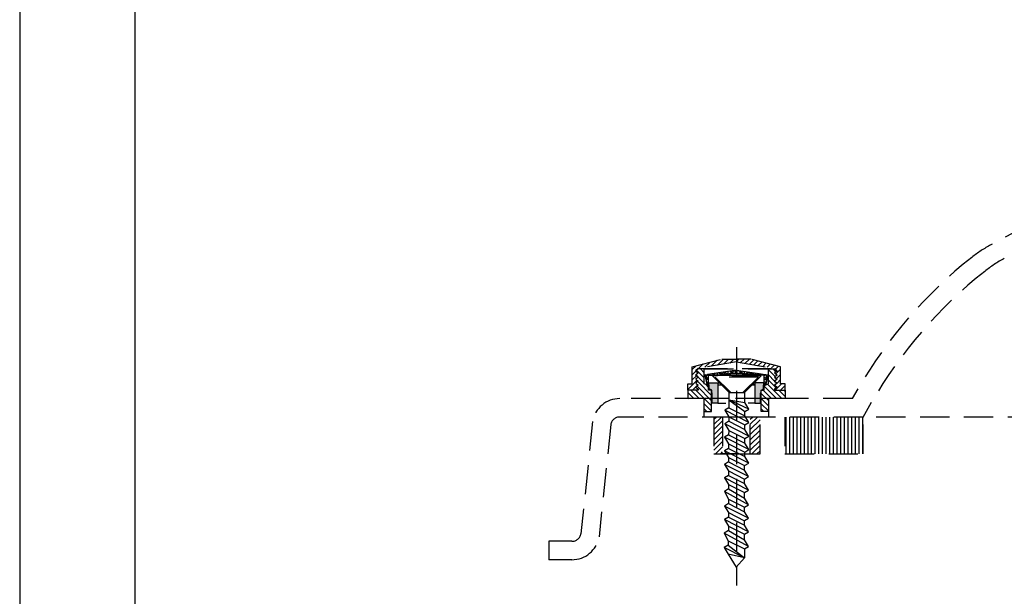
# Model space of a CAD drawing. Units: millimetres. Extents: x 7943 to 72006, y 2316 to 7628.
# Drawn here: x 7943 to 7986, y 2479 to 2504 of the extents above; entities that cross this region are included whole.
import ezdxf

# ---------------------------------------------------------------- set-up
doc = ezdxf.new("R2010")
doc.units = ezdxf.units.MM
doc.header["$LTSCALE"] = 0.2
doc.linetypes.add('ČÁRKOVANÁ2', pattern=[9.525, 6.35, -3.175])
doc.layers.add('TENKA', color=4, linetype='Continuous')

msp = doc.modelspace()

# ---------------------------------------------------------------- hatches: boundary and pattern name
at = {"layer": 'TENKA', "linetype": 'ČÁRKOVANÁ2', "true_color": 0xfecc66}
h = msp.add_hatch(dxfattribs=at)
h.set_pattern_fill('ANSI31', color=31, scale=0.05, style=0)
h.set_pattern_definition([(45, (-1696.46376, -1063.17518), (-0.1122532015, 0.1122532015), [])])
h.paths.add_polyline_path([(7974.942, 2489.455), (7974.304, 2489.455), (7974.304, 2489.329), (7975.966, 2489.05), (7976.078, 2488.94), (7975.977, 2488.853), (7976.076, 2488.762), (7975.972, 2488.676), (7976.071, 2488.584), (7975.967, 2488.497), (7976.072, 2488.406), (7975.97, 2488.32), (7976.071, 2488.23), (7975.967, 2488.141), (7975.967, 2488.111), (7976.413, 2488.111), (7976.413, 2488.382), (7976.221, 2488.382), (7976.221, 2489.123)])
h.paths.add_polyline_path([(7973.665, 2489.455), (7972.386, 2489.123), (7972.386, 2488.382), (7972.194, 2488.382), (7972.194, 2488.111), (7972.64, 2488.111), (7972.64, 2488.141), (7972.536, 2488.23), (7972.637, 2488.32), (7972.535, 2488.406), (7972.64, 2488.497), (7972.536, 2488.584), (7972.635, 2488.676), (7972.531, 2488.762), (7972.63, 2488.853), (7972.529, 2488.94), (7972.641, 2489.05), (7974.304, 2489.329), (7974.304, 2489.455)])
h = msp.add_hatch(dxfattribs=at)
h.set_pattern_fill('ANSI31', color=31, scale=0.05, angle=90, style=0)
h.set_pattern_definition([(135, (-1696.46376, -1063.17518), (-0.1122532015, -0.1122532015), [])])
h.paths.add_polyline_path([(7972.908, 2489.03), (7972.648, 2489.03), (7972.542, 2488.938), (7972.648, 2488.852), (7972.542, 2488.761), (7972.648, 2488.675), (7972.542, 2488.583), (7972.648, 2488.497), (7972.542, 2488.406), (7972.648, 2488.32), (7972.542, 2488.228), (7972.648, 2488.142), (7972.648, 2488.099), (7972.194, 2488.099), (7972.194, 2487.738), (7972.904, 2487.738), (7972.904, 2487.175), (7973.227, 2487.175), (7973.227, 2488.097), (7973.097, 2488.097), (7973.097, 2488.309), (7972.908, 2488.38)])
h.paths.add_polyline_path([(7975.704, 2487.738), (7976.414, 2487.738), (7976.414, 2488.099), (7975.959, 2488.099), (7975.959, 2488.142), (7976.065, 2488.228), (7975.959, 2488.32), (7976.065, 2488.406), (7975.959, 2488.497), (7976.065, 2488.583), (7975.959, 2488.675), (7976.065, 2488.761), (7975.959, 2488.852), (7976.065, 2488.938), (7975.959, 2489.03), (7975.699, 2489.03), (7975.699, 2488.38), (7975.51, 2488.309), (7975.51, 2488.097), (7975.38, 2488.097), (7975.38, 2487.175), (7975.704, 2487.175)])
h = msp.add_hatch(dxfattribs=at)
h.set_pattern_fill('NET3', color=31, scale=0.05, angle=90, style=0)
h.set_pattern_definition([(90, (-1696.46376, -1063.17518), (-0.15875, 1e-17), []), (150, (-1696.46376, -1063.17518), (-0.079375, -0.1374815329), []), (210, (-1696.46376, -1063.17518), (0.079375, -0.1374815329), [])])
h.paths.add_polyline_path([(7973.022, 2488.35), (7973.094, 2488.334), (7973.094, 2488.753), (7974.304, 2488.829), (7974.304, 2488.971), (7972.938, 2488.775)])
h = msp.add_hatch(dxfattribs=at)
h.set_pattern_fill('NET3', color=31, scale=0.05, angle=90, style=0)
h.set_pattern_definition([(89.9999989, (17645.07079, -1063.17536), (0.15875, -3e-09), []), (29.9999989, (17645.07079, -1063.17536), (0.0793749974, -0.1374815344), []), (329.9999989, (17645.07079, -1063.17536), (-0.0793750026, -0.1374815313), [])])
h.paths.add_polyline_path([(7975.513, 2488.753), (7974.304, 2488.829), (7974.304, 2488.971), (7975.669, 2488.775), (7975.585, 2488.35), (7975.513, 2488.334)])
h = msp.add_hatch(color=31, dxfattribs=at)
h.paths.add_polyline_path([(7973.254, 2487.961), (7973.254, 2487.546), (7973.503, 2487.546), (7973.503, 2488.417), (7973.125, 2488.417), (7973.11, 2488.418), (7973.11, 2488.353), (7973.122, 2488.323), (7973.122, 2488.168), (7973.235, 2488.11), (7973.235, 2488.008)])
h.paths.add_polyline_path([(7975.104, 2487.546), (7975.353, 2487.546), (7975.353, 2487.961), (7975.372, 2488.008), (7975.372, 2488.11), (7975.485, 2488.168), (7975.485, 2488.323), (7975.497, 2488.353), (7975.497, 2488.418), (7975.482, 2488.417), (7975.104, 2488.417)])
h = msp.add_hatch(dxfattribs=at)
h.set_pattern_fill('ANSI31', color=31, scale=0.05, style=0)
h.set_pattern_definition([(45, (25092.43773, -77819.94935), (-0.1122532015, 0.1122532015), [])])
h.paths.add_polyline_path([(7973.704, 2486.938), (7973.328, 2486.938), (7973.328, 2485.338), (7973.704, 2485.338)])
h.paths.add_polyline_path([(7975.328, 2486.938), (7974.904, 2486.938), (7974.904, 2485.338), (7975.328, 2485.338)])
h = msp.add_hatch(dxfattribs=at)
h.set_pattern_fill('LINE', color=31, scale=0.05, angle=90, style=0)
h.set_pattern_definition([(90, (25091.13772, -77819.94935), (-0.15875, 1e-17), [])])
h.paths.add_polyline_path([(7979.804, 2485.338), (7979.804, 2486.938), (7976.404, 2486.938), (7976.404, 2485.338)])

# ---------------------------------------------------------------- linework, layer by layer
at = {"ltscale": 6}
for points in [[(7943.179, 2315.781), (8153.179, 2315.781), (8153.179, 2612.781), (7943.179, 2612.781)], [(7948.179, 2320.781), (8148.179, 2320.781), (8148.179, 2607.781), (7948.179, 2607.781)]]:
    msp.add_lwpolyline(points, close=True, dxfattribs=at)
at = {"layer": 'TENKA', "color": 31, "linetype": 'ČÁRKOVANÁ2', "true_color": 0xfecc66}
for p, q in [((7974.304, 2489.974), (7974.304, 2479.62)), ((7972.386, 2489.123), (7973.665, 2489.455)), ((7974.304, 2489.329), (7972.641, 2489.05)), ((7973.665, 2489.455), (7974.304, 2489.455)), ((7973.665, 2489.455), (7974.304, 2489.455)), ((7974.942, 2489.455), (7974.304, 2489.455)), ((7974.942, 2489.455), (7974.304, 2489.455)), ((7974.304, 2489.329), (7975.966, 2489.05)), ((7976.221, 2489.123), (7974.942, 2489.455)), ((7972.386, 2488.382), (7972.386, 2489.123)), ((7972.641, 2489.05), (7972.529, 2488.94)), ((7972.529, 2488.94), (7972.63, 2488.853)), ((7972.648, 2489.03), (7972.542, 2488.938)), ((7972.542, 2488.938), (7972.648, 2488.852)), ((7972.641, 2489.05), (7975.966, 2489.05)), ((7972.908, 2489.03), (7972.648, 2489.03)), ((7972.908, 2488.38), (7972.908, 2489.03)), ((7972.908, 2489.03), (7975.699, 2489.03)), ((7974.304, 2488.971), (7972.938, 2488.775)), ((7974.304, 2488.971), (7975.669, 2488.775)), ((7975.699, 2488.38), (7975.699, 2489.03)), ((7975.699, 2489.03), (7975.959, 2489.03)), ((7975.699, 2488.38), (7975.699, 2489.03)), ((7975.699, 2489.03), (7975.959, 2489.03)), ((7975.959, 2489.03), (7976.065, 2488.938)), ((7975.959, 2489.03), (7976.065, 2488.938)), ((7976.065, 2488.938), (7975.959, 2488.852)), ((7976.065, 2488.938), (7975.959, 2488.852)), ((7975.966, 2489.05), (7976.078, 2488.94)), ((7976.078, 2488.94), (7975.977, 2488.853)), ((7976.221, 2488.382), (7976.221, 2489.123)), ((7976.221, 2488.382), (7976.221, 2489.123)), ((7972.63, 2488.853), (7972.531, 2488.762)), ((7972.531, 2488.762), (7972.635, 2488.676)), ((7972.64, 2488.497), (7972.535, 2488.406)), ((7972.635, 2488.676), (7972.536, 2488.584)), ((7972.536, 2488.584), (7972.64, 2488.497)), ((7972.648, 2488.852), (7972.542, 2488.761)), ((7972.542, 2488.761), (7972.648, 2488.675)), ((7972.648, 2488.675), (7972.542, 2488.583)), ((7972.542, 2488.583), (7972.648, 2488.497)), ((7972.648, 2488.497), (7972.542, 2488.406)), ((7972.938, 2488.775), (7973.022, 2488.35)), ((7973.094, 2488.753), (7974.304, 2488.829)), ((7973.094, 2488.334), (7973.094, 2488.753)), ((7973.094, 2488.753), (7974.304, 2488.753)), ((7975.38, 2488.722), (7973.264, 2488.722)), ((7973.971, 2488.014), (7973.264, 2488.722)), ((7974.042, 2488.014), (7973.385, 2488.672)), ((7975.259, 2488.672), (7973.385, 2488.672)), ((7975.513, 2488.753), (7974.304, 2488.829)), ((7975.513, 2488.753), (7974.304, 2488.753)), ((7974.6, 2488.012), (7975.259, 2488.672)), ((7974.6, 2488.012), (7975.259, 2488.672)), ((7974.67, 2488.012), (7975.38, 2488.722)), ((7975.513, 2488.334), (7975.513, 2488.753)), ((7975.669, 2488.775), (7975.585, 2488.35)), ((7975.959, 2488.852), (7976.065, 2488.761)), ((7975.959, 2488.852), (7976.065, 2488.761)), ((7976.065, 2488.761), (7975.959, 2488.675)), ((7976.065, 2488.761), (7975.959, 2488.675)), ((7975.959, 2488.675), (7976.065, 2488.583)), ((7975.959, 2488.675), (7976.065, 2488.583)), ((7976.065, 2488.583), (7975.959, 2488.497)), ((7976.065, 2488.583), (7975.959, 2488.497)), ((7975.959, 2488.497), (7976.065, 2488.406)), ((7975.959, 2488.497), (7976.065, 2488.406)), ((7976.071, 2488.584), (7975.967, 2488.497)), ((7975.967, 2488.497), (7976.072, 2488.406)), ((7976.076, 2488.762), (7975.972, 2488.676)), ((7975.972, 2488.676), (7976.071, 2488.584)), ((7975.977, 2488.853), (7976.076, 2488.762)), ((7972.194, 2488.382), (7972.386, 2488.382)), ((7972.194, 2488.111), (7972.194, 2488.382)), ((7972.64, 2488.111), (7972.194, 2488.111)), ((7972.194, 2488.099), (7972.194, 2487.738)), ((7972.648, 2488.099), (7972.194, 2488.099)), ((7972.535, 2488.406), (7972.637, 2488.32)), ((7972.637, 2488.32), (7972.536, 2488.23)), ((7972.536, 2488.23), (7972.64, 2488.141)), ((7972.542, 2488.406), (7972.648, 2488.32)), ((7972.648, 2488.32), (7972.542, 2488.228)), ((7972.542, 2488.228), (7972.648, 2488.142)), ((7972.64, 2488.141), (7972.64, 2488.111)), ((7972.648, 2488.142), (7972.648, 2488.099)), ((7973.097, 2488.309), (7972.908, 2488.38)), ((7973.022, 2488.35), (7973.094, 2488.334)), ((7973.094, 2488.334), (7973.117, 2488.334)), ((7973.097, 2488.097), (7973.097, 2488.309)), ((7973.227, 2488.097), (7973.097, 2488.097)), ((7973.11, 2488.418), (7973.125, 2488.417)), ((7973.11, 2488.353), (7973.11, 2488.418)), ((7973.122, 2488.323), (7973.11, 2488.353)), ((7973.122, 2488.168), (7973.122, 2488.323)), ((7973.235, 2488.11), (7973.122, 2488.168)), ((7973.125, 2488.417), (7973.503, 2488.417)), ((7973.227, 2487.175), (7973.227, 2488.097)), ((7973.235, 2488.008), (7973.235, 2488.11)), ((7973.503, 2488.417), (7973.503, 2487.546)), ((7973.503, 2488.417), (7973.568, 2488.417)), ((7973.503, 2488.334), (7973.652, 2488.334)), ((7974.992, 2488.334), (7975.104, 2488.334)), ((7975.104, 2488.334), (7974.992, 2488.334)), ((7974.992, 2488.334), (7975.104, 2488.334)), ((7975.104, 2488.334), (7974.992, 2488.334)), ((7975.104, 2488.417), (7975.075, 2488.417)), ((7975.104, 2488.417), (7975.075, 2488.417)), ((7975.482, 2488.417), (7975.104, 2488.417)), ((7975.104, 2488.417), (7975.104, 2487.546)), ((7975.104, 2488.417), (7975.104, 2487.546)), ((7975.372, 2488.11), (7975.485, 2488.168)), ((7975.372, 2488.008), (7975.372, 2488.11)), ((7975.38, 2488.097), (7975.51, 2488.097)), ((7975.38, 2487.175), (7975.38, 2488.097)), ((7975.38, 2488.097), (7975.51, 2488.097)), ((7975.497, 2488.418), (7975.482, 2488.417)), ((7975.485, 2488.323), (7975.497, 2488.353)), ((7975.485, 2488.168), (7975.485, 2488.323)), ((7975.49, 2488.334), (7975.513, 2488.334)), ((7975.497, 2488.353), (7975.497, 2488.418)), ((7975.51, 2488.309), (7975.699, 2488.38)), ((7975.51, 2488.309), (7975.699, 2488.38)), ((7975.51, 2488.097), (7975.51, 2488.309)), ((7975.51, 2488.097), (7975.51, 2488.309)), ((7975.585, 2488.35), (7975.513, 2488.334)), ((7976.065, 2488.406), (7975.959, 2488.32)), ((7976.065, 2488.406), (7975.959, 2488.32)), ((7975.959, 2488.32), (7976.065, 2488.228)), ((7975.959, 2488.32), (7976.065, 2488.228)), ((7976.065, 2488.228), (7975.959, 2488.142)), ((7976.065, 2488.228), (7975.959, 2488.142)), ((7975.959, 2488.142), (7975.959, 2488.099)), ((7975.959, 2488.142), (7975.959, 2488.099)), ((7975.959, 2488.099), (7976.414, 2488.099)), ((7975.959, 2488.099), (7976.414, 2488.099)), ((7976.071, 2488.23), (7975.967, 2488.141)), ((7975.967, 2488.141), (7975.967, 2488.111)), ((7975.967, 2488.111), (7976.413, 2488.111)), ((7976.072, 2488.406), (7975.97, 2488.32)), ((7975.97, 2488.32), (7976.071, 2488.23)), ((7976.413, 2488.382), (7976.221, 2488.382)), ((7976.413, 2488.382), (7976.221, 2488.382)), ((7976.413, 2488.111), (7976.413, 2488.382)), ((7976.413, 2488.111), (7976.413, 2488.382)), ((7976.414, 2488.099), (7976.414, 2487.738)), ((7979.342, 2487.738), (7979.59, 2488.167)), ((7972.904, 2487.738), (7969.239, 2487.738)), ((7979.342, 2487.738), (7972.904, 2487.738)), ((7972.904, 2486.938), (7972.904, 2487.738)), ((7972.904, 2486.938), (7972.904, 2487.738)), ((7973.254, 2487.738), (7973.227, 2487.738)), ((7973.254, 2487.961), (7973.235, 2488.008)), ((7973.254, 2487.546), (7973.254, 2487.961)), ((7973.97, 2487.738), (7973.503, 2487.738)), ((7973.972, 2488.008), (7973.971, 2487.534)), ((7973.972, 2488.008), (7973.971, 2487.534)), ((7973.971, 2487.683), (7974.668, 2487.178)), ((7974.844, 2487.285), (7973.971, 2487.683)), ((7973.971, 2487.683), (7974.67, 2487.57)), ((7973.971, 2487.683), (7974.668, 2487.178)), ((7974.844, 2487.285), (7973.971, 2487.683)), ((7973.971, 2487.683), (7974.67, 2487.57)), ((7973.972, 2488.008), (7974.671, 2488.006)), ((7973.972, 2488.008), (7974.671, 2488.006)), ((7974.67, 2487.57), (7974.671, 2488.006)), ((7974.67, 2487.57), (7974.671, 2488.006)), ((7975.104, 2487.738), (7974.74, 2487.738)), ((7975.104, 2487.738), (7974.74, 2487.738)), ((7975.353, 2487.961), (7975.372, 2488.008)), ((7975.353, 2487.546), (7975.353, 2487.961)), ((7975.353, 2487.546), (7975.353, 2487.961)), ((7975.38, 2487.738), (7975.353, 2487.738)), ((7976.414, 2487.738), (7975.38, 2487.738)), ((7975.704, 2486.938), (7975.704, 2487.738)), ((7972.904, 2487.175), (7973.227, 2487.175)), ((7973.503, 2487.546), (7973.254, 2487.546)), ((7973.503, 2487.546), (7973.847, 2487.546)), ((7973.97, 2487.338), (7973.795, 2487.231)), ((7973.97, 2487.338), (7973.795, 2487.231)), ((7974.842, 2486.698), (7973.795, 2487.231)), ((7973.795, 2487.231), (7973.969, 2486.947)), ((7974.842, 2486.698), (7973.795, 2487.231)), ((7973.795, 2487.231), (7973.969, 2486.947)), ((7973.971, 2487.534), (7973.97, 2487.338)), ((7973.971, 2487.534), (7973.97, 2487.338)), ((7973.97, 2487.338), (7974.668, 2486.982)), ((7973.97, 2487.338), (7974.668, 2486.982)), ((7974.668, 2487.178), (7974.844, 2487.285)), ((7974.668, 2487.178), (7974.844, 2487.285)), ((7974.668, 2486.982), (7974.668, 2487.178)), ((7974.668, 2486.982), (7974.668, 2487.178)), ((7974.844, 2487.285), (7974.67, 2487.57)), ((7974.844, 2487.285), (7974.67, 2487.57)), ((7975.104, 2487.546), (7974.808, 2487.546)), ((7975.104, 2487.546), (7974.808, 2487.546)), ((7975.104, 2487.546), (7975.353, 2487.546)), ((7975.104, 2487.546), (7975.353, 2487.546)), ((7975.704, 2487.175), (7975.38, 2487.175)), ((7979.804, 2486.938), (7980.174, 2487.579)), ((7979.804, 2486.938), (7969.239, 2486.938)), ((7975.704, 2486.938), (7972.904, 2486.938)), ((7975.704, 2486.938), (7972.904, 2486.938)), ((7973.968, 2486.751), (7973.793, 2486.644)), ((7973.968, 2486.751), (7973.793, 2486.644)), ((7973.969, 2486.947), (7973.968, 2486.751)), ((7973.969, 2486.947), (7973.968, 2486.751)), ((7973.968, 2486.751), (7974.666, 2486.395)), ((7973.968, 2486.751), (7974.666, 2486.395)), ((7973.969, 2486.947), (7974.666, 2486.591)), ((7973.969, 2486.947), (7974.666, 2486.591)), ((7974.842, 2486.698), (7974.668, 2486.982)), ((7974.842, 2486.698), (7974.668, 2486.982)), ((8063.56, 2486.938), (7979.804, 2486.938)), ((7968.057, 2486.746), (7967.55, 2481.868)), ((7968.845, 2486.607), (7968.338, 2481.729)), ((7973.793, 2486.644), (7973.967, 2486.359)), ((7974.84, 2486.11), (7973.793, 2486.644)), ((7973.793, 2486.644), (7973.967, 2486.359)), ((7974.84, 2486.11), (7973.793, 2486.644)), ((7973.967, 2486.359), (7973.966, 2486.163)), ((7973.967, 2486.359), (7973.966, 2486.163)), ((7973.967, 2486.359), (7973.966, 2486.163)), ((7973.967, 2486.359), (7973.966, 2486.163)), ((7973.967, 2486.359), (7974.665, 2486.003)), ((7973.967, 2486.359), (7974.665, 2486.003)), ((7973.967, 2486.359), (7974.665, 2486.003)), ((7973.967, 2486.359), (7974.665, 2486.003)), ((7974.666, 2486.591), (7974.842, 2486.698)), ((7974.666, 2486.591), (7974.842, 2486.698)), ((7974.666, 2486.395), (7974.666, 2486.591)), ((7974.666, 2486.395), (7974.666, 2486.591)), ((7974.84, 2486.11), (7974.666, 2486.395)), ((7974.84, 2486.11), (7974.666, 2486.395)), ((7974.84, 2486.11), (7974.666, 2486.395)), ((7974.84, 2486.11), (7974.666, 2486.395)), ((7973.966, 2486.163), (7973.791, 2486.057)), ((7973.966, 2486.163), (7973.791, 2486.057)), ((7974.838, 2485.523), (7973.791, 2486.057)), ((7973.791, 2486.057), (7973.965, 2485.772)), ((7974.838, 2485.523), (7973.791, 2486.057)), ((7973.791, 2486.057), (7973.965, 2485.772)), ((7973.966, 2486.163), (7974.664, 2485.808)), ((7973.966, 2486.163), (7974.664, 2485.808)), ((7974.664, 2485.808), (7974.665, 2486.003)), ((7974.664, 2485.808), (7974.665, 2486.003)), ((7974.665, 2486.003), (7974.84, 2486.11)), ((7974.665, 2486.003), (7974.84, 2486.11)), ((7973.964, 2485.576), (7973.789, 2485.469)), ((7974.836, 2484.936), (7973.789, 2485.469)), ((7973.789, 2485.469), (7973.963, 2485.185)), ((7973.965, 2485.772), (7973.964, 2485.576)), ((7973.965, 2485.772), (7973.964, 2485.576)), ((7973.964, 2485.576), (7974.662, 2485.22)), ((7973.965, 2485.772), (7974.663, 2485.416)), ((7973.965, 2485.772), (7974.663, 2485.416)), ((7974.663, 2485.416), (7974.838, 2485.523)), ((7974.838, 2485.523), (7974.664, 2485.808)), ((7974.838, 2485.523), (7974.664, 2485.808)), ((7974.404, 2485.338), (7973.628, 2485.338)), ((7974.404, 2485.338), (7973.628, 2485.338)), ((7973.963, 2485.185), (7973.962, 2484.989)), ((7973.963, 2485.185), (7973.962, 2484.989)), ((7973.963, 2485.185), (7974.661, 2484.829)), ((7973.963, 2485.185), (7974.661, 2484.829)), ((7974.662, 2485.22), (7974.663, 2485.416)), ((7974.836, 2484.936), (7974.662, 2485.22)), ((7974.836, 2484.936), (7974.662, 2485.22)), ((7973.962, 2484.989), (7973.787, 2484.882)), ((7974.834, 2484.348), (7973.787, 2484.882)), ((7973.787, 2484.882), (7973.961, 2484.597)), ((7973.962, 2484.989), (7974.66, 2484.633)), ((7974.66, 2484.633), (7974.661, 2484.829)), ((7974.834, 2484.348), (7974.66, 2484.633)), ((7974.661, 2484.829), (7974.836, 2484.936)), ((7973.96, 2484.401), (7973.785, 2484.295)), ((7973.785, 2484.295), (7973.959, 2484.01)), ((7974.832, 2483.761), (7973.785, 2484.295)), ((7973.961, 2484.597), (7973.96, 2484.401)), ((7973.96, 2484.401), (7974.658, 2484.046)), ((7973.961, 2484.597), (7974.659, 2484.241)), ((7974.658, 2484.046), (7974.659, 2484.241)), ((7974.658, 2484.046), (7974.659, 2484.241)), ((7974.659, 2484.241), (7974.834, 2484.348)), ((7973.958, 2483.814), (7973.783, 2483.707)), ((7973.958, 2483.814), (7973.783, 2483.707)), ((7973.959, 2484.01), (7973.958, 2483.814)), ((7973.959, 2484.01), (7973.958, 2483.814)), ((7973.958, 2483.814), (7974.656, 2483.411)), ((7973.958, 2483.814), (7974.656, 2483.411)), ((7973.959, 2484.01), (7974.657, 2483.654)), ((7973.959, 2484.01), (7974.657, 2483.654)), ((7974.657, 2483.654), (7974.832, 2483.761)), ((7974.657, 2483.654), (7974.832, 2483.761)), ((7974.832, 2483.761), (7974.658, 2484.046)), ((7974.832, 2483.761), (7974.658, 2484.046)), ((7974.83, 2483.126), (7973.783, 2483.707)), ((7973.783, 2483.707), (7973.957, 2483.375)), ((7974.83, 2483.126), (7973.783, 2483.707)), ((7973.783, 2483.707), (7973.957, 2483.375)), ((7973.957, 2483.375), (7973.956, 2483.179)), ((7973.957, 2483.375), (7973.956, 2483.179)), ((7973.957, 2483.375), (7974.655, 2483.019)), ((7973.957, 2483.375), (7974.655, 2483.019)), ((7974.656, 2483.411), (7974.657, 2483.654)), ((7974.656, 2483.411), (7974.657, 2483.654)), ((7974.83, 2483.126), (7974.656, 2483.411)), ((7974.83, 2483.126), (7974.656, 2483.411)), ((7973.956, 2483.179), (7973.781, 2483.072)), ((7973.956, 2483.179), (7973.781, 2483.072)), ((7974.828, 2482.539), (7973.781, 2483.072)), ((7973.781, 2483.072), (7973.955, 2482.788)), ((7974.828, 2482.539), (7973.781, 2483.072)), ((7973.781, 2483.072), (7973.955, 2482.788)), ((7973.956, 2483.179), (7974.654, 2482.823)), ((7973.956, 2483.179), (7974.654, 2482.823)), ((7974.654, 2482.823), (7974.655, 2483.019)), ((7974.654, 2482.823), (7974.655, 2483.019)), ((7974.655, 2483.019), (7974.83, 2483.126)), ((7974.655, 2483.019), (7974.83, 2483.126)), ((7973.954, 2482.592), (7973.779, 2482.485)), ((7973.954, 2482.592), (7973.779, 2482.485)), ((7973.779, 2482.485), (7973.953, 2482.2)), ((7974.826, 2481.951), (7973.779, 2482.485)), ((7973.779, 2482.485), (7973.953, 2482.2)), ((7974.826, 2481.951), (7973.779, 2482.485)), ((7973.955, 2482.788), (7973.954, 2482.592)), ((7973.955, 2482.788), (7973.954, 2482.592)), ((7973.954, 2482.592), (7974.652, 2482.236)), ((7973.954, 2482.592), (7974.652, 2482.236)), ((7973.955, 2482.788), (7974.653, 2482.432)), ((7973.955, 2482.788), (7974.653, 2482.432)), ((7973.955, 2482.788), (7974.653, 2482.432)), ((7973.955, 2482.788), (7974.653, 2482.432)), ((7974.647, 2482.437), (7974.822, 2482.544)), ((7974.647, 2482.437), (7974.822, 2482.544)), ((7974.828, 2482.539), (7974.654, 2482.823)), ((7974.828, 2482.539), (7974.654, 2482.823)), ((7973.953, 2482.2), (7973.952, 2482.004)), ((7973.953, 2482.2), (7973.952, 2482.004)), ((7973.953, 2482.2), (7974.651, 2481.844)), ((7973.953, 2482.2), (7974.651, 2481.844)), ((7974.652, 2482.236), (7974.653, 2482.432)), ((7974.652, 2482.236), (7974.653, 2482.432)), ((7974.826, 2481.951), (7974.652, 2482.236)), ((7974.826, 2481.951), (7974.652, 2482.236)), ((7973.952, 2482.004), (7973.777, 2481.898)), ((7973.952, 2482.004), (7973.777, 2481.898)), ((7973.777, 2481.898), (7973.951, 2481.565)), ((7974.824, 2481.316), (7973.777, 2481.898)), ((7973.777, 2481.898), (7973.951, 2481.565)), ((7974.824, 2481.316), (7973.777, 2481.898)), ((7973.952, 2482.004), (7974.65, 2481.601)), ((7973.952, 2482.004), (7974.65, 2481.601)), ((7974.65, 2481.601), (7974.651, 2481.844)), ((7974.65, 2481.601), (7974.651, 2481.844)), ((7974.651, 2481.844), (7974.826, 2481.951)), ((7974.651, 2481.844), (7974.826, 2481.951)), ((7967.156, 2481.538), (7966.163, 2481.538)), ((7966.163, 2481.538), (7966.163, 2480.738)), ((7973.95, 2481.37), (7973.775, 2481.263)), ((7973.95, 2481.37), (7973.775, 2481.263)), ((7974.648, 2480.817), (7973.775, 2481.263)), ((7973.775, 2481.263), (7973.949, 2480.978)), ((7974.648, 2480.817), (7973.775, 2481.263)), ((7973.775, 2481.263), (7973.949, 2480.978)), ((7973.951, 2481.565), (7973.95, 2481.37)), ((7973.951, 2481.565), (7973.95, 2481.37)), ((7973.95, 2481.37), (7974.648, 2480.817)), ((7973.95, 2481.37), (7974.648, 2480.817)), ((7973.951, 2481.565), (7974.648, 2481.21)), ((7973.951, 2481.565), (7974.648, 2481.21)), ((7974.648, 2481.21), (7974.824, 2481.316)), ((7974.648, 2481.21), (7974.824, 2481.316)), ((7974.648, 2481.21), (7974.648, 2480.817)), ((7974.648, 2481.21), (7974.648, 2480.817)), ((7974.824, 2481.316), (7974.65, 2481.601)), ((7974.824, 2481.316), (7974.65, 2481.601)), ((7974.824, 2481.316), (7974.65, 2481.601)), ((7974.824, 2481.316), (7974.65, 2481.601)), ((7974.648, 2480.817), (7973.949, 2480.978)), ((7973.949, 2480.978), (7974.299, 2480.413)), ((7974.299, 2480.413), (7974.648, 2480.817)), ((7967.156, 2480.738), (7966.163, 2480.738))]:
    msp.add_line(p, q, dxfattribs=at)
for points in [[(7974.404, 2485.338), (7975.328, 2485.338), (7975.328, 2486.938), (7973.328, 2486.938), (7973.328, 2485.338), (7974.404, 2485.338)], [(7974.404, 2485.338), (7974.904, 2485.338), (7974.904, 2486.938), (7973.704, 2486.938), (7973.704, 2485.338), (7974.404, 2485.338)], [(7974.404, 2485.338), (7974.904, 2485.338), (7974.904, 2486.938), (7973.704, 2486.938), (7973.704, 2485.338), (7974.404, 2485.338)]]:
    msp.add_lwpolyline(points, dxfattribs=at)
msp.add_lwpolyline([(7976.404, 2485.338), (7979.804, 2485.338), (7979.804, 2486.938), (7976.404, 2486.938)], close=True, dxfattribs=at)
for centre, radius, start, end in [((8021.682, 2428.262), 75.476, 60.87671, 118.77147), ((7988.242, 2489.161), 6, 118.7715, 128.2566), ((7996.91, 2478.167), 20, 128.2566, 150), ((7988.808, 2488.559), 6, 118.5988, 128.3492), ((7997.494, 2477.579), 20, 128.3492, 150), ((7969.239, 2486.538), 1.2, 90, 170), ((7969.239, 2486.538), 0.4, 90, 170), ((7967.156, 2481.938), 0.4, 270, 350), ((7967.156, 2481.938), 1.2, 270, 350)]:
    msp.add_arc(centre, radius, start, end, dxfattribs=at)

doc.saveas('drawing.dxf')
